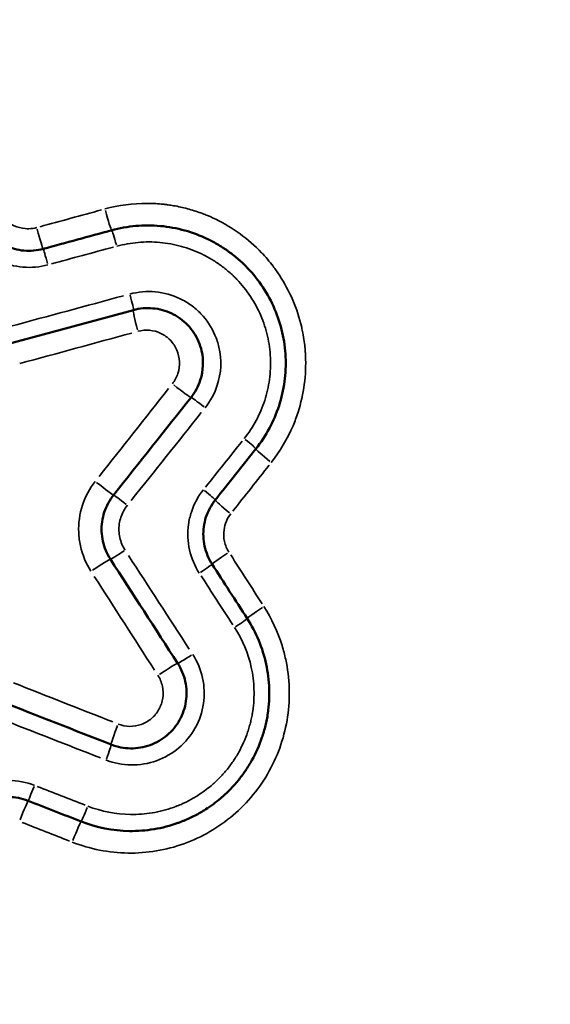
# Model space of a CAD drawing. Units: millimetres. Extents: x 0 to 12593, y -5854 to 2223.
# Drawn here: x 3171 to 3267, y 698 to 876 of the extents above; entities that cross this region are included whole.
import ezdxf

# ---------------------------------------------------------------- set-up
doc = ezdxf.new("R2010")
doc.units = ezdxf.units.MM
doc.header["$MEASUREMENT"] = 0
doc.layers.add('MD_Visible', color=7, linetype='Continuous', lineweight=50)
doc.layers.add('MD_Visible Narrow', color=7, linetype='Continuous', lineweight=35)
doc.styles.get("Standard").update_dxf_attribs({"font": 'square721_bt_roman.ttf'})
doc.dimstyles.get("Standard").update_dxf_attribs({"dimtxt": 200, "dimasz": 100, "dimexe": 0.18, "dimexo": 0.0625, "dimgap": 40, "dimtad": 1, "dimdec": 0, "dimlfac": 0.1, "dimrnd": 5, "dimzin": 0, "dimdsep": 46, "dimtxsty": 'Standard', "dimcen": 0.09, "dimse1": 1, "dimse2": 1, "dimadec": 0, "dimazin": 0, "dimtfac": 1, "dimtdec": 0, "dimtofl": 0, "dimtmove": 0, "dimatfit": 3, "dimfxl": 1, "dimtolj": 1, "dimtzin": 0, "dimarcsym": 0})

# ---------------------------------------------------------------- blocks, each defined once
blk = doc.blocks.new('CustomObjectsInViewport6_0')
at = {"layer": 'MD_Visible', "extrusion": (0, 1, 2.96649e-13)}
for p, q in [((4040.03, 3801.63), (4062.67, 3807.79)), ((4076.4, 3717.6), (4076.4, 3717.6)), ((4081.99, 3717.25), (4081.99, 3717.25))]:
    blk.add_line(p, q, dxfattribs=at)
at = {"layer": 'MD_Visible', "extrusion": (1.22465e-16, 7.3814e-29, -1)}
blk.add_ellipse((4024.54, 3812.97), major_axis=(752.87, 204.77), ratio=0, start_param=1.525357, end_param=1.541881, dxfattribs=at)
at = {"layer": 'MD_Visible', "extrusion": (1.22465e-16, 2.40233e-29, -1)}
blk.add_ellipse((4023.1, 3728.9), major_axis=(1163.77, 1466.36), ratio=0, start_param=1.527797, end_param=1.539882, dxfattribs=at)
at = {"layer": 'MD_Visible', "extrusion": (1.22465e-16, -6.32568e-29, -1)}
blk.add_ellipse((4027.96, 3710.88), major_axis=(1160.17, 1461.83), ratio=0, start_param=-1.528069, end_param=-1.521712, dxfattribs=at)
at = {"layer": 'MD_Visible', "extrusion": (1.22465e-16, 8.75143e-31, -1)}
blk.add_ellipse((4022.93, 3817.66), major_axis=(-1333.38, 2064.65), ratio=0, start_param=1.59748, end_param=1.606638, dxfattribs=at)
at = {"layer": 'MD_Visible', "extrusion": (1.22465e-16, 1.16604e-29, -1)}
blk.add_ellipse((4028.13, 3837.27), major_axis=(-1329.03, 2057.9), ratio=0, start_param=4.670854, end_param=4.67565, dxfattribs=at)
at = {"layer": 'MD_Visible'}
blk.add_ellipse((4026.42, 3741.58), major_axis=(-780.26, 305.72), ratio=0, start_param=4.671047, end_param=4.696827, dxfattribs=at)
at = {"layer": 'MD_Visible', "extrusion": (1.22465e-16, -2.58475e-29, -1)}
blk.add_ellipse((4024.23, 3726.33), major_axis=(-780.26, 305.72), ratio=0, start_param=1.595591, end_param=1.607924, dxfattribs=at)
at = {"layer": 'MD_Visible'}
for points, knots in [([(4046.3, 3818.89), (4045.18, 3818.58), (4042.83, 3818.37), (4039.94, 3819.14), (4037.4, 3820.6), (4036.13, 3821.88), (4035.47, 3822.83)], [0, 0, 0, 0, 0.454485, 0.90897, 1.136213, 1.590698, 1.590698, 1.590698, 1.590698]), ([(4084.88, 3782.6), (4085.8, 3783.77), (4086.63, 3785.02), (4087.33, 3786.34), (4088.04, 3787.65), (4088.62, 3789.03), (4089.08, 3790.44), (4089.54, 3791.86), (4089.88, 3793.33), (4090.07, 3794.81), (4090.27, 3796.29), (4090.34, 3797.78), (4090.27, 3799.28), (4090.2, 3800.77), (4090, 3802.26), (4089.67, 3803.72), (4089.33, 3805.18), (4088.87, 3806.61), (4088.28, 3807.98), (4087.7, 3809.35), (4086.98, 3810.67), (4086.16, 3811.92), (4085.33, 3813.17), (4084.39, 3814.35), (4083.37, 3815.42), (4083.3, 3815.49), (4083.24, 3815.56), (4083.17, 3815.62), (4083.11, 3815.69), (4083.04, 3815.76), (4082.98, 3815.82), (4082.85, 3815.95), (4082.71, 3816.08), (4082.58, 3816.21), (4082.31, 3816.47), (4082.04, 3816.72), (4081.75, 3816.96), (4081.19, 3817.46), (4080.61, 3817.92), (4080, 3818.36), (4079.85, 3818.47), (4079.7, 3818.58), (4079.54, 3818.69), (4079.39, 3818.79), (4079.24, 3818.9), (4079.08, 3819), (4078.77, 3819.21), (4078.45, 3819.41), (4078.13, 3819.6), (4077.81, 3819.79), (4077.48, 3819.98), (4077.15, 3820.15), (4077.07, 3820.2), (4076.99, 3820.24), (4076.91, 3820.29), (4076.82, 3820.33), (4076.74, 3820.37), (4076.66, 3820.41), (4076.62, 3820.44), (4076.58, 3820.46), (4076.53, 3820.48), (4076.49, 3820.5), (4076.45, 3820.52), (4076.41, 3820.54), (4076.37, 3820.56), (4076.33, 3820.58), (4076.28, 3820.6), (4076.26, 3820.61), (4076.24, 3820.62), (4076.22, 3820.63), (4076.21, 3820.64), (4076.2, 3820.64), (4076.19, 3820.65), (4076.18, 3820.65), (4076.18, 3820.65), (4076.17, 3820.66), (4076.17, 3820.66), (4076.16, 3820.66), (4076.16, 3820.66), (4074.82, 3821.31), (4073.42, 3821.84), (4071.98, 3822.23), (4070.54, 3822.63), (4069.06, 3822.91), (4067.57, 3823.04), (4066.09, 3823.18), (4064.6, 3823.18), (4063.12, 3823.05), (4061.64, 3822.92), (4060.17, 3822.66), (4058.74, 3822.27)], [0, 0, 0, 0, 0.392254, 0.392254, 0.392254, 0.784508, 0.784508, 0.784508, 1.176762, 1.176762, 1.176762, 1.569016, 1.569016, 1.569016, 1.96127, 1.96127, 1.96127, 2.353523, 2.353523, 2.353523, 2.745777, 2.745777, 2.745777, 3.138031, 3.138031, 3.138031, 3.162547, 3.162547, 3.162547, 3.187063, 3.187063, 3.187063, 3.236095, 3.236095, 3.236095, 3.334158, 3.334158, 3.334158, 3.530285, 3.530285, 3.530285, 3.579317, 3.579317, 3.579317, 3.628349, 3.628349, 3.628349, 3.726412, 3.726412, 3.726412, 3.824476, 3.824476, 3.824476, 3.848991, 3.848991, 3.848991, 3.873507, 3.873507, 3.873507, 3.885765, 3.885765, 3.885765, 3.898023, 3.898023, 3.898023, 3.910281, 3.910281, 3.910281, 3.91641, 3.91641, 3.91641, 3.919475, 3.919475, 3.919475, 3.921007, 3.921007, 3.921007, 3.922539, 3.922539, 3.922539, 4.314793, 4.314793, 4.314793, 4.707047, 4.707047, 4.707047, 5.099301, 5.099301, 5.099301, 5.491555, 5.491555, 5.491555, 5.491555]), ([(4062.67, 3807.79), (4063.82, 3808.11), (4065.02, 3808.21), (4066.21, 3808.1), (4067.39, 3808), (4068.57, 3807.67), (4069.65, 3807.15), (4069.91, 3807.02), (4070.18, 3806.88), (4070.43, 3806.73), (4070.69, 3806.57), (4070.94, 3806.41), (4071.18, 3806.23), (4071.67, 3805.88), (4072.12, 3805.48), (4072.53, 3805.05), (4073.35, 3804.19), (4074.02, 3803.18), (4074.49, 3802.08), (4074.73, 3801.53), (4074.91, 3800.96), (4075.05, 3800.37), (4075.45, 3798.63), (4075.36, 3796.77), (4074.81, 3795.07), (4074.44, 3793.93), (4073.87, 3792.86), (4073.13, 3791.93)], [0, 0, 0, 0, 0.46351, 0.46351, 0.46351, 0.927021, 0.927021, 0.927021, 1.042898, 1.042898, 1.042898, 1.158776, 1.158776, 1.158776, 1.390531, 1.390531, 1.390531, 1.854041, 1.854041, 1.854041, 2.085797, 2.085797, 2.085797, 2.781062, 2.781062, 2.781062, 3.244572, 3.244572, 3.244572, 3.244572]), ([(4059.08, 3774.22), (4058.34, 3773.3), (4057.2, 3771.19), (4056.79, 3768.2), (4057.17, 3765.25), (4057.87, 3763.57), (4058.51, 3762.58)], [0, 0, 0, 0, 0.2476928, 0.4953856, 0.619232, 0.8669248, 0.8669248, 0.8669248, 0.8669248]), ([(4076.95, 3761.68), (4076.31, 3762.67), (4075.38, 3764.88), (4075.26, 3767.9), (4075.92, 3770.79), (4076.78, 3772.4), (4077.51, 3773.32)], [0, 0, 0, 0, 0.460052, 0.920104, 1.15013, 1.610181, 1.610181, 1.610181, 1.610181]), ([(4053.19, 3714.98), (4055.97, 3713.89), (4058.98, 3713.3), (4061.97, 3713.26), (4063.46, 3713.24), (4064.95, 3713.35), (4066.42, 3713.59), (4067.89, 3713.84), (4069.34, 3714.22), (4070.76, 3714.72), (4070.8, 3714.74), (4070.85, 3714.76), (4070.89, 3714.77), (4070.94, 3714.79), (4070.98, 3714.8), (4071.02, 3714.82), (4071.11, 3714.85), (4071.2, 3714.89), (4071.29, 3714.92), (4071.46, 3714.99), (4071.64, 3715.06), (4071.81, 3715.13), (4072.16, 3715.27), (4072.5, 3715.42), (4072.84, 3715.58), (4073.52, 3715.9), (4074.19, 3716.24), (4074.84, 3716.62), (4075.16, 3716.8), (4075.48, 3717), (4075.79, 3717.2), (4076.73, 3717.8), (4077.64, 3718.47), (4078.5, 3719.2), (4079.07, 3719.68), (4079.62, 3720.2), (4080.15, 3720.73), (4080.67, 3721.27), (4081.18, 3721.83), (4081.65, 3722.41), (4082.13, 3722.99), (4082.57, 3723.59), (4082.99, 3724.2), (4083.41, 3724.82), (4083.8, 3725.46), (4084.17, 3726.11), (4084.9, 3727.42), (4085.51, 3728.81), (4085.99, 3730.23), (4086.11, 3730.59), (4086.22, 3730.95), (4086.33, 3731.31), (4086.43, 3731.67), (4086.53, 3732.03), (4086.62, 3732.39), (4086.7, 3732.76), (4086.78, 3733.12), (4086.85, 3733.49), (4086.89, 3733.67), (4086.92, 3733.85), (4086.96, 3734.04), (4086.97, 3734.13), (4086.99, 3734.22), (4087, 3734.32), (4087.01, 3734.36), (4087.02, 3734.41), (4087.02, 3734.45), (4087.03, 3734.5), (4087.04, 3734.55), (4087.04, 3734.59), (4087.26, 3736.08), (4087.35, 3737.59), (4087.3, 3739.09), (4087.25, 3740.6), (4087.06, 3742.09), (4086.75, 3743.55), (4086.11, 3746.48), (4084.93, 3749.31), (4083.31, 3751.82)], [0, 0, 0, 0, 0.787305, 0.787305, 0.787305, 1.180957, 1.180957, 1.180957, 1.57461, 1.57461, 1.57461, 1.586911, 1.586911, 1.586911, 1.599213, 1.599213, 1.599213, 1.623816, 1.623816, 1.623816, 1.673023, 1.673023, 1.673023, 1.771436, 1.771436, 1.771436, 1.968262, 1.968262, 1.968262, 2.066675, 2.066675, 2.066675, 2.361915, 2.361915, 2.361915, 2.558741, 2.558741, 2.558741, 2.755567, 2.755567, 2.755567, 2.952393, 2.952393, 2.952393, 3.14922, 3.14922, 3.14922, 3.542872, 3.542872, 3.542872, 3.641285, 3.641285, 3.641285, 3.739698, 3.739698, 3.739698, 3.838111, 3.838111, 3.838111, 3.887318, 3.887318, 3.887318, 3.911921, 3.911921, 3.911921, 3.924223, 3.924223, 3.924223, 3.936524, 3.936524, 3.936524, 4.330177, 4.330177, 4.330177, 4.723829, 4.723829, 4.723829, 5.511134, 5.511134, 5.511134, 5.511134]), ([(4032, 3715.53), (4033.12, 3716.99), (4035.67, 3718.89), (4040, 3719.66), (4042.44, 3719.19), (4043.57, 3718.75)], [0, 0, 0, 0, 0.715414, 1.192356, 1.669299, 1.669299, 1.669299, 1.669299])]:
    blk.add_open_spline(points, degree=3, knots=knots, dxfattribs=at)
blk.add_open_spline([(4070.71, 3743.68), (4071.36, 3742.68), (4072.3, 3740.43), (4072.42, 3736.77), (4071.25, 3733.31), (4068.93, 3730.47), (4065.77, 3728.64), (4062.15, 3728.04), (4059.78, 3728.51), (4058.67, 3728.94)], degree=3, dxfattribs=at)
at = {"layer": 'MD_Visible Narrow', "extrusion": (0, 1, 2.96649e-13)}
for p, q in [((4064.12, 3728.42), (4064.12, 3728.42)), ((4070.51, 3728.02), (4070.51, 3728.02)), ((4088.63, 3726.87), (4088.63, 3726.87))]:
    blk.add_line(p, q, dxfattribs=at)
at = {"layer": 'MD_Visible Narrow', "extrusion": (1.22465e-16, 1.16733e-28, -1)}
blk.add_ellipse((4025.33, 3817.38), major_axis=(745.7, 203.94), ratio=0.000069, start_param=1.528479, end_param=1.543409, dxfattribs=at)
at = {"layer": 'MD_Visible Narrow'}
for centre, major_axis, ratio, start_param, end_param in [((4057.69, 3826.13), (-1.05, 3.86), 0.043151, 1.638187, 3.062466), ((4045.26, 3822.75), (-1.05, 3.86), 0.026566, 1.642472, 3.062692), ((4059.52, 3819.37), (-0.79, 2.89), 0.045423, -1.503993, -0.079158), ((4047.09, 3815.99), (-0.79, 2.89), 0.028911, -1.499727, -0.078933), ((4025.33, 3800.74), (755.8, 204.72), 0.000011, 1.523709, 1.550805), ((4061.89, 3810.69), (-0.79, 2.89), 0.048562, 3.219472, 4.621302), ((4025.32, 3793.51), (714.77, 195.53), 0.000029, -1.547312, -1.518938), ((4026.15, 3712.31), (1162, 1458.15), 0.00037, 1.521906, 1.527642), ((4088.01, 3780.12), (-3.13, 2.49), 0.054038, 0.075141, 1.427672), ((4025.06, 3702.18), (1150.02, 1457.05), 0.000463, -1.522977, -1.517237), ((4061.43, 3772.36), (-2.35, 1.86), 0.030913, -1.529241, -0.080486), ((4080.65, 3770.83), (-3.13, 2.49), 0.047646, 0.075542, 1.435292), ((4024.75, 3847.67), (-1317.68, 2051.62), 0.00049, 4.666635, 4.670966), ((4055.15, 3760.41), (3.36, 2.17), 0.023345, 0.080346, 1.526582), ((4074.43, 3760.05), (2.52, 1.63), 0.036732, -1.438282, -0.075699), ((4026.39, 3836.15), (-1330.6, 2051.92), 0.000381, 1.607883, 1.612212), ((4080.79, 3750.19), (2.52, 1.63), 0.041524, -1.431258, -0.075329), ((4067.35, 3741.51), (3.36, 2.17), 0.032924, 0.081087, 1.540646), ((4025.32, 3746.29), (-741.02, 292.03), 0.000019, 4.667032, 4.691325), ((4057.57, 3726.15), (1.09, 2.79), 0.041329, -1.476874, -0.07773), ((4042.12, 3715.02), (1.46, 3.72), 0.021594, 0.078963, 1.500294), ((4051.73, 3711.25), (1.46, 3.72), 0.033973, 0.079205, 1.504901)]:
    blk.add_ellipse(centre, major_axis=major_axis, ratio=ratio, start_param=start_param, end_param=end_param, dxfattribs=at)
at = {"layer": 'MD_Visible Narrow', "extrusion": (1.22465e-16, 1.76261e-30, -1)}
blk.add_ellipse((4025.33, 3810.06), major_axis=(755.76, 204.71), ratio=0.000022, start_param=-1.541047, end_param=-1.526172, dxfattribs=at)
at = {"layer": 'MD_Visible Narrow', "extrusion": (1.22465e-16, -4.19822e-29, -1)}
blk.add_ellipse((4063.72, 3803.93), major_axis=(-1.05, 3.86), ratio=0.053434, start_param=-1.478451, end_param=-0.077813, dxfattribs=at)
at = {"layer": 'MD_Visible Narrow', "extrusion": (1.22465e-16, -6.56973e-30, -1)}
blk.add_ellipse((4025, 3738.56), major_axis=(1109.47, 1406.03), ratio=0.000291, start_param=1.531461, end_param=1.542802, dxfattribs=at)
at = {"layer": 'MD_Visible Narrow', "extrusion": (1.22465e-16, -3.74709e-30, -1)}
blk.add_ellipse((4070, 3794.42), major_axis=(-3.13, 2.49), ratio=0.040101, start_param=3.222657, end_param=4.68181, dxfattribs=at)
at = {"layer": 'MD_Visible Narrow', "extrusion": (1.22465e-16, -4.96736e-30, -1)}
blk.add_ellipse((4075.48, 3790.06), major_axis=(-2.35, 1.86), ratio=0.042989, start_param=0.081246, end_param=1.543665, dxfattribs=at)
at = {"layer": 'MD_Visible Narrow', "extrusion": (1.22465e-16, 9.17297e-29, -1)}
blk.add_ellipse((4025.82, 3726.74), major_axis=(1165.62, 1462.67), ratio=0.000247, start_param=-1.539198, end_param=-1.528294, dxfattribs=at)
at = {"layer": 'MD_Visible Narrow', "extrusion": (1.22465e-16, 4.63456e-30, -1)}
blk.add_ellipse((4082.53, 3784.47), major_axis=(-2.35, 1.86), ratio=0.049066, start_param=1.707994, end_param=3.06614, dxfattribs=at)
at = {"layer": 'MD_Visible Narrow', "extrusion": (1.22465e-16, 1.55196e-28, -1)}
blk.add_ellipse((4055.94, 3776.71), major_axis=(-3.13, 2.49), ratio=0.027461, start_param=3.221862, end_param=4.666708, dxfattribs=at)
at = {"layer": 'MD_Visible Narrow', "extrusion": (1.22465e-16, 1.17343e-29, -1)}
blk.add_ellipse((4075.16, 3775.19), major_axis=(-2.35, 1.86), ratio=0.042716, start_param=1.700419, end_param=3.065741, dxfattribs=at)
at = {"layer": 'MD_Visible Narrow', "extrusion": (1.22465e-16, -4.21548e-30, -1)}
blk.add_ellipse((4061.03, 3764.21), major_axis=(2.52, 1.63), ratio=0.026683, start_param=1.610107, end_param=3.060988, dxfattribs=at)
at = {"layer": 'MD_Visible Narrow', "extrusion": (1.22465e-16, 3.21338e-29, -1)}
blk.add_ellipse((4025.96, 3819.62), major_axis=(-1334.98, 2058.66), ratio=0.000248, start_param=4.676902, end_param=4.685168, dxfattribs=at)
at = {"layer": 'MD_Visible Narrow', "extrusion": (1.22465e-16, -1.34069e-28, -1)}
blk.add_ellipse((4080.31, 3763.85), major_axis=(3.36, 2.17), ratio=0.041334, start_param=3.216937, end_param=4.57313, dxfattribs=at)
at = {"layer": 'MD_Visible Narrow', "extrusion": (1.22465e-16, 9.09655e-30, -1)}
blk.add_ellipse((4024.86, 3806.11), major_axis=(-1272.03, 1981.05), ratio=0.000277, start_param=1.594523, end_param=1.603112, dxfattribs=at)
at = {"layer": 'MD_Visible Narrow', "extrusion": (1.22465e-16, -8.13513e-30, -1)}
blk.add_ellipse((4086.67, 3753.99), major_axis=(3.36, 2.17), ratio=0.04616, start_param=3.216565, end_param=4.566063, dxfattribs=at)
at = {"layer": 'MD_Visible Narrow', "extrusion": (1.22465e-16, -1.76384e-29, -1)}
blk.add_ellipse((4073.23, 3745.31), major_axis=(2.52, 1.63), ratio=0.035837, start_param=1.596674, end_param=3.060281, dxfattribs=at)
at = {"layer": 'MD_Visible Narrow', "extrusion": (1.22465e-16, -7.17124e-29, -1)}
blk.add_ellipse((4025.32, 3738.78), major_axis=(-783.05, 305.55), ratio=0.000001, start_param=1.587654, end_param=1.610868, dxfattribs=at)
at = {"layer": 'MD_Visible Narrow', "extrusion": (1.22465e-16, 1.95366e-29, -1)}
blk.add_ellipse((4060.12, 3732.67), major_axis=(1.46, 3.72), ratio=0.046728, start_param=3.219217, end_param=4.616458, dxfattribs=at)
at = {"layer": 'MD_Visible Narrow', "extrusion": (1.22465e-16, -2.10712e-29, -1)}
blk.add_ellipse((4044.67, 3721.54), major_axis=(1.09, 2.79), ratio=0.024792, start_param=1.640108, end_param=3.062567, dxfattribs=at)
at = {"layer": 'MD_Visible Narrow', "extrusion": (1.22465e-16, 2.90646e-29, -1)}
blk.add_ellipse((4025.33, 3729.13), major_axis=(-783.05, 305.55), ratio=0.00001, start_param=4.675858, end_param=4.686964, dxfattribs=at)
at = {"layer": 'MD_Visible Narrow', "extrusion": (1.22465e-16, -7.47939e-29, -1)}
blk.add_ellipse((4054.29, 3717.77), major_axis=(1.09, 2.79), ratio=0.037119, start_param=1.63552, end_param=3.062326, dxfattribs=at)
at = {"layer": 'MD_Visible Narrow', "extrusion": (1.22465e-16, 1.37046e-28, -1)}
blk.add_ellipse((4025.31, 3721.53), major_axis=(-773.27, 304.66), ratio=0.00008, start_param=1.592994, end_param=1.604131, dxfattribs=at)
at = {"layer": 'MD_Visible Narrow'}
for points, knots in [([(4087.67, 3780.12), (4089.26, 3782.14), (4091.05, 3785.17), (4092.86, 3790.04), (4093.81, 3794.27), (4093.97, 3797.88), (4093.87, 3799.74), (4093.86, 3799.95), (4093.84, 3800.28), (4093.78, 3801), (4093.65, 3802.18), (4093.44, 3803.46), (4092.9, 3806.01), (4091.72, 3809.65), (4089.78, 3813.26), (4087.78, 3816.1), (4085.52, 3818.74), (4082.13, 3821.72), (4078.96, 3823.63), (4077.01, 3824.55), (4076.52, 3824.77), (4075.92, 3825.02), (4074.73, 3825.49), (4072.79, 3826.13), (4071.01, 3826.54), (4069.74, 3826.77), (4069.1, 3826.86), (4068.36, 3826.96), (4067.07, 3827.09), (4063.44, 3827.27), (4059.99, 3826.81), (4057.51, 3826.13)], [0, 0, 0, 0, 0.775549, 1.034065, 1.551098, 2.068131, 2.100445, 2.108524, 2.13276, 2.197389, 2.326647, 2.48822, 2.585164, 3.102196, 3.619229, 3.813116, 4.136262, 4.653294, 5.170327, 5.234956, 5.299585, 5.3319, 5.428843, 5.68736, 5.945876, 5.978191, 6.075134, 6.139763, 6.204392, 6.462909, 7.238458, 7.238458, 7.238458, 7.238458]), ([(4045.14, 3822.75), (4044.68, 3822.62), (4044.2, 3822.55), (4043.71, 3822.54), (4043.5, 3822.54), (4043.28, 3822.54), (4043.07, 3822.56), (4042.37, 3822.62), (4041.69, 3822.8), (4041.05, 3823.1), (4040.1, 3823.55), (4039.27, 3824.25), (4038.68, 3825.11)], [0, 0, 0, 0, 0.14561, 0.14561, 0.14561, 0.2099209, 0.2099209, 0.2099209, 0.4198417, 0.4198417, 0.4198417, 0.734723, 0.734723, 0.734723, 0.734723]), ([(4033.04, 3821.12), (4033.9, 3819.88), (4035.56, 3818.22), (4038.88, 3816.31), (4042.64, 3815.31), (4045.71, 3815.6), (4047.18, 3815.99)], [-1.590698, -1.590698, -1.590698, -1.590698, -1.136213, -0.90897, -0.454485, 0, 0, 0, 0]), ([(4059.66, 3819.37), (4060.93, 3819.72), (4063.53, 3820.18), (4067.47, 3820.17), (4071.41, 3819.46), (4073.88, 3818.53), (4075.07, 3817.96), (4075.08, 3817.95), (4075.09, 3817.95), (4075.12, 3817.93), (4075.19, 3817.9), (4075.28, 3817.85), (4075.39, 3817.8), (4075.54, 3817.72), (4075.72, 3817.63), (4076.16, 3817.4), (4076.81, 3817.03), (4077.51, 3816.59), (4078.05, 3816.23), (4078.86, 3815.65), (4079.77, 3814.93), (4080.62, 3814.16), (4081.03, 3813.76), (4081.26, 3813.53), (4082.28, 3812.47), (4084, 3810.33), (4085.88, 3806.84), (4087.11, 3803.08), (4087.65, 3799.14), (4087.47, 3795.2), (4086.59, 3791.33), (4085.04, 3787.71), (4083.58, 3785.49), (4082.77, 3784.47)], [-5.491555, -5.491555, -5.491555, -5.491555, -5.099301, -4.707047, -4.314793, -3.922539, -3.921773, -3.921007, -3.919475, -3.91641, -3.910281, -3.898023, -3.885765, -3.873507, -3.848991, -3.824476, -3.726412, -3.628349, -3.579317, -3.530285, -3.334158, -3.236095, -3.187063, -3.162547, -3.138031, -2.745777, -2.353523, -1.96127, -1.569016, -1.176762, -0.784508, -0.392254, 0, 0, 0, 0]), ([(4075.69, 3790.06), (4076.65, 3791.27), (4078.54, 3794.75), (4078.75, 3799.58), (4077.29, 3804.03), (4075.54, 3806.66), (4073.49, 3808.45), (4072.18, 3809.32), (4070.12, 3810.42), (4066.67, 3811.37), (4063.53, 3811.09), (4062.04, 3810.69)], [-3.244572, -3.244572, -3.244572, -3.244572, -2.781062, -2.085797, -1.854041, -1.390531, -1.158776, -1.042898, -0.927021, -0.46351, 0, 0, 0, 0]), ([(4055.77, 3776.71), (4054.75, 3775.41), (4053.16, 3772.46), (4052.58, 3768.27), (4053.11, 3764.15), (4054.09, 3761.8), (4054.98, 3760.41)], [0, 0, 0, 0, 0.495367, 0.990734, 1.238417, 1.733784, 1.733784, 1.733784, 1.733784]), ([(4075.37, 3775.19), (4074.41, 3773.99), (4073.29, 3771.9), (4072.42, 3768.14), (4072.58, 3764.21), (4073.79, 3761.34), (4074.63, 3760.05)], [-1.610181, -1.610181, -1.610181, -1.610181, -1.15013, -0.920104, -0.460052, 0, 0, 0, 0]), ([(4061.18, 3764.21), (4060.73, 3764.9), (4060.23, 3766.08), (4059.97, 3768.14), (4060.26, 3770.23), (4061.06, 3771.71), (4061.58, 3772.36)], [-0.8669248, -0.8669248, -0.8669248, -0.8669248, -0.619232, -0.4953856, -0.2476928, 0, 0, 0, 0]), ([(4080, 3763.85), (4079.62, 3764.44), (4079.07, 3765.77), (4078.99, 3767.76), (4079.46, 3769.49), (4080.01, 3770.42), (4080.34, 3770.83)], [0, 0, 0, 0, 0.2124231, 0.4248462, 0.5841635, 0.7434808, 0.7434808, 0.7434808, 0.7434808]), ([(4051.59, 3711.25), (4054.79, 3709.99), (4061.68, 3708.63), (4070.31, 3710.07), (4076.63, 3713.02), (4080.86, 3716.01), (4084.54, 3719.78), (4087.44, 3724.07), (4089.57, 3728.9), (4090.78, 3733.96), (4091.09, 3739.23), (4090.55, 3743.56), (4089.23, 3748.6), (4087.73, 3751.81), (4086.34, 3753.99)], [0, 0, 0, 0, 1.038002, 2.076004, 2.595005, 3.114006, 3.633007, 4.152008, 4.671009, 5.19001, 5.709011, 6.228012, 6.487513, 7.266014, 7.266014, 7.266014, 7.266014]), ([(4081.02, 3750.19), (4082.45, 3747.99), (4084.01, 3744.25), (4084.66, 3739.01), (4084.51, 3736.3), (4084.3, 3734.91), (4084.27, 3734.75), (4084.23, 3734.46), (4084.12, 3733.9), (4083.95, 3733.1), (4083.69, 3732.14), (4083.1, 3730.25), (4082.15, 3728.11), (4080.76, 3725.87), (4079.58, 3724.29), (4078.25, 3722.81), (4076.54, 3721.23), (4074.94, 3720.06), (4073.26, 3719.04), (4072.08, 3718.43), (4071.01, 3717.96), (4070.47, 3717.75), (4070.2, 3717.65), (4070.05, 3717.59), (4068.72, 3717.11), (4066.11, 3716.44), (4060.85, 3716.04), (4056.86, 3716.81), (4054.41, 3717.77)], [-5.511134, -5.511134, -5.511134, -5.511134, -4.723829, -4.330177, -3.936524, -3.924223, -3.911921, -3.887318, -3.838111, -3.739698, -3.641285, -3.542872, -3.14922, -2.952393, -2.755567, -2.558741, -2.361915, -2.066675, -1.968262, -1.771436, -1.673023, -1.623816, -1.599213, -1.586911, -1.57461, -1.180957, -0.787305, 0, 0, 0, 0]), ([(4044.75, 3721.54), (4043.26, 3722.12), (4040.09, 3722.73), (4034.44, 3721.72), (4031.1, 3719.25), (4029.64, 3717.36)], [-1.669299, -1.669299, -1.669299, -1.669299, -1.192356, -0.715414, 0, 0, 0, 0])]:
    blk.add_open_spline(points, degree=3, knots=knots, dxfattribs=at)
for points in [[(4063.5, 3803.93), (4064.18, 3804.12), (4065.62, 3804.25), (4067.71, 3803.67), (4069.47, 3802.39), (4070.67, 3800.56), (4071.15, 3798.43), (4070.87, 3796.26), (4070.18, 3794.97), (4069.74, 3794.42)], [(4057.7, 3726.15), (4059.15, 3725.58), (4062.25, 3724.97), (4066.97, 3725.75), (4071.1, 3728.13), (4074.14, 3731.82), (4075.66, 3736.33), (4075.5, 3741.08), (4074.28, 3744), (4073.43, 3745.31)], [(4067.11, 3741.51), (4067.5, 3740.91), (4068.06, 3739.56), (4068.13, 3737.36), (4067.43, 3735.29), (4066.04, 3733.58), (4064.16, 3732.48), (4062, 3732.12), (4060.59, 3732.41), (4059.92, 3732.67)]]:
    blk.add_open_spline(points, degree=3, dxfattribs=at)
blk = doc.blocks.new('*D17')
at = {"color": 0, "lineweight": -2, "transparency": 16777216}
blk.add_line((2551.89, 1995.93), (4976.5, 1995.93), dxfattribs=at)
at = {"color": 0, "transparency": 16777216}
for points in [[(2551.89, 2012.6), (2551.89, 1979.27), (2451.89, 1995.93)], [(4976.5, 2012.6), (4976.5, 1979.27), (5076.5, 1995.93)]]:
    blk.add_solid(points, dxfattribs=at)
at = {"layer": 'Defpoints', "color": 0, "transparency": 16777216}
for p in [(5076.5, 1995.93), (5076.5, 165.99), (2451.89, 64.91)]:
    blk.add_point(p, dxfattribs=at)
at = {"color": 0, "transparency": 16777216, "insert": (3764.2, 2117.97), "char_height": 160, "attachment_point": 5}
blk.add_mtext('\\A1;260', dxfattribs=at)
blk = doc.blocks.new('*D18')
at = {"color": 0, "lineweight": -2, "transparency": 16777216}
blk.add_line((2348.56, 1825.07), (2348.56, 105.07), dxfattribs=at)
at = {"color": 0, "transparency": 16777216}
for points in [[(2331.89, 1825.07), (2365.23, 1825.07), (2348.56, 1925.07)], [(2331.89, 105.07), (2365.23, 105.07), (2348.56, 5.07)]]:
    blk.add_solid(points, dxfattribs=at)
at = {"layer": 'Defpoints', "color": 0, "transparency": 16777216}
for p in [(3135.13, 1925.07), (2348.56, 5.07), (3265.97, 5.07)]:
    blk.add_point(p, dxfattribs=at)
at = {"color": 0, "transparency": 16777216, "insert": (2226.52, 965.07), "char_height": 160, "attachment_point": 5, "rotation": 90}
blk.add_mtext('\\A1;190', dxfattribs=at)
blk = doc.blocks.new('*D31')
at = {"color": 0, "lineweight": -2, "transparency": 16777216}
blk.add_line((5218.91, 66.31), (5218.91, 1096.31), dxfattribs=at)
at = {"color": 0, "transparency": 16777216}
for points in [[(5208.91, 1096.31), (5228.91, 1096.31), (5218.91, 1156.31)], [(5208.91, 66.31), (5228.91, 66.31), (5218.91, 6.31)]]:
    blk.add_solid(points, dxfattribs=at)
at = {"layer": 'Defpoints', "color": 0, "transparency": 16777216}
for p in [(2442.8, 1156.31), (5218.91, 1156.31), (2442.8, 6.31)]:
    blk.add_point(p, dxfattribs=at)
at = {"color": 0, "transparency": 16777216, "insert": (5309.51, 581.31), "char_height": 100, "attachment_point": 5, "rotation": 90}
blk.add_mtext('\\A1;115', dxfattribs=at)

msp = doc.modelspace()

# ---------------------------------------------------------------- block references
msp.add_blockref('CustomObjectsInViewport6_0', (-871.37, -2984.1))

# ---------------------------------------------------------------- dimensions: what is measured, and where the dimension line sits
dim = msp.add_linear_dim(base=(5076.5, 1995.93), p1=(2451.89, 64.91), p2=(5076.5, 165.99), dimstyle='Standard', override={"dimtxt": 160})
dim.commit()
dim.dimension.update_dxf_attribs({"geometry": '*D17', "text_midpoint": (3764.2, 2117.97)})
for base, p1, p2, override, picture, middle in [((2348.56, 5.07), (3135.13, 1925.07), (3265.97, 5.07), {"dimtxt": 160}, '*D18', (2226.52, 965.07)), ((5218.91, 1156.31), (2442.8, 6.31), (2442.8, 1156.31), {"dimtxt": 100, "dimasz": 60, "dimtad": 4}, '*D31', (5309.51, 581.31))]:
    dim = msp.add_linear_dim(base=base, p1=p1, p2=p2, angle=90, dimstyle='Standard', override=override)
    dim.commit()
    dim.dimension.update_dxf_attribs({"geometry": picture, "text_midpoint": middle})

doc.saveas('drawing.dxf')
